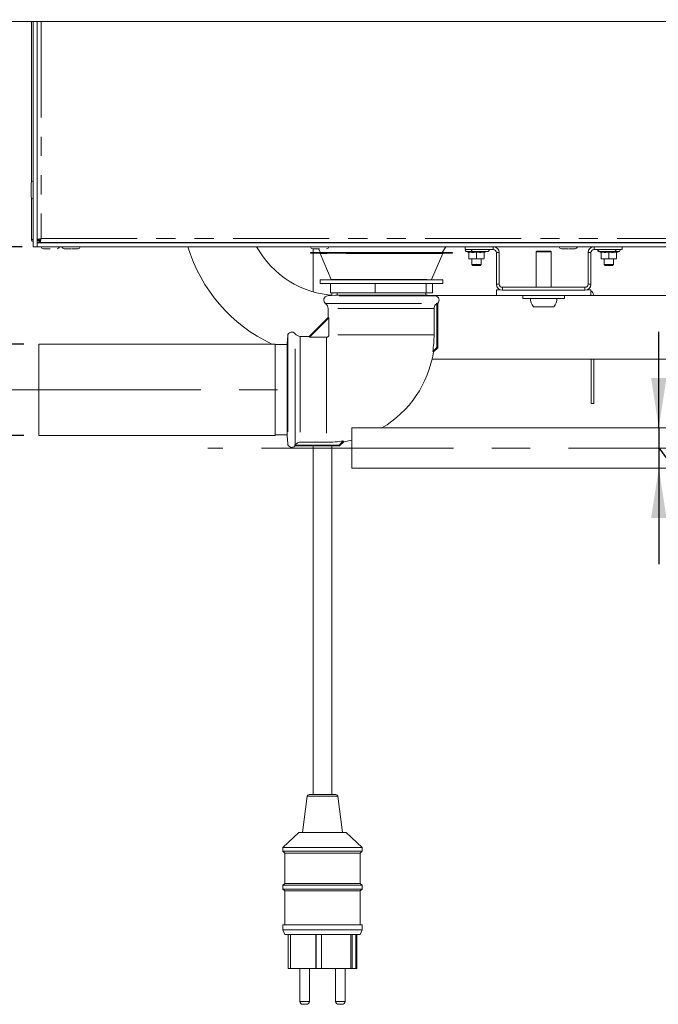
# Model space of a CAD drawing. Units: millimetres. Extents: x 5 to 415, y 5 to 292.
# Drawn here: x 255 to 297, y 173 to 238 of the extents above; entities that cross this region are included whole.
import ezdxf

# ---------------------------------------------------------------- set-up
doc = ezdxf.new("R2010")
doc.units = ezdxf.units.MM
doc.linetypes.add('CENTERX2', pattern=[20.32, 12.7, -2.54, 2.54, -2.54])
doc.linetypes.add('PHANTOM', pattern=[12.7, 6.35, -1.27, 1.27, -1.27, 1.27, -1.27])
doc.layers.add('BEMAßUNG', color=96, linetype='Continuous')
doc.styles.add('SLDTEXTSTYLE0', font='TXT', dxfattribs={"width": 0.75})
doc.dimstyles.new('SLDDIMSTYLE3', dxfattribs={"dimtxt": 3.5, "dimasz": 3.302, "dimexe": 0, "dimexo": 0.0625, "dimgap": 0.875, "dimtad": 1, "dimlfac": 8, "dimrnd": 1e-09, "dimzin": 12, "dimdsep": 46, "dimtxsty": 'SLDTEXTSTYLE0', "dimsah": 1, "dimcen": 0.09, "dimadec": 0, "dimazin": 3, "dimtfac": 1, "dimtmove": 0, "dimatfit": 0, "dimfxl": 0, "dimfrac": 2, "dimtolj": 1, "dimtzin": 12, "dimarcsym": 0})
doc.dimstyles.new('SLDDIMSTYLE4', dxfattribs={"dimtxt": 3.5, "dimasz": 3.302, "dimexe": 0, "dimexo": 0.0625, "dimgap": 0.875, "dimtad": 1, "dimdec": 0, "dimlfac": 8, "dimrnd": 1e-09, "dimzin": 12, "dimdsep": 46, "dimtxsty": 'SLDTEXTSTYLE0', "dimsah": 1, "dimcen": 0.09, "dimadec": 0, "dimazin": 3, "dimtfac": 1, "dimtdec": 0, "dimtofl": 0, "dimtmove": 0, "dimatfit": 3, "dimfxl": 0, "dimfrac": 2, "dimtolj": 1, "dimtzin": 12, "dimarcsym": 0})

# ---------------------------------------------------------------- blocks, each defined once
blk = doc.blocks.new('_D_4')
at = {"layer": 'BEMAßUNG'}
for p, q in [((228.876, 247.592), (215.011, 247.592)), ((216.011, 247.592), (216.011, 222.699)), ((255.201, 222.699), (215.011, 222.699))]:
    blk.add_line(p, q, dxfattribs=at)
for points in [[(216.011, 247.592), (215.503, 244.29), (216.519, 244.29)], [(216.011, 222.699), (216.519, 226.001), (215.503, 226.001)]]:
    blk.add_solid(points, dxfattribs=at)
at = {"layer": 'BEMAßUNG', "insert": (211.499, 231.205), "char_height": 3.5, "attachment_point": 1, "rotation": 90, "style": 'SLDTEXTSTYLE0'}
blk.add_mtext('199', dxfattribs=at)
blk = doc.blocks.new('_D_5')
at = {"layer": 'BEMAßUNG'}
for p, q in [((297.302, 210.711), (297.302, 217.061)), ((297.302, 210.711), (297.302, 208.049)), ((297.302, 209.38), (311.542, 189.87)), ((297.302, 208.049), (297.302, 201.699)), ((311.542, 189.87), (375.484, 189.87))]:
    blk.add_line(p, q, dxfattribs=at)
for points in [[(297.302, 210.711), (297.81, 214.013), (296.794, 214.013)], [(297.302, 208.049), (296.794, 204.747), (297.81, 204.747)]]:
    blk.add_solid(points, dxfattribs=at)
at = {"layer": 'BEMAßUNG', "char_height": 3.5, "attachment_point": 1, "style": 'SLDTEXTSTYLE0'}
for s, insert in [('Gasanschluss G1/2"=', (311.542, 194.435)), ('%%c', (358.568, 194.381)), ('21,30', (363.847, 194.435))]:
    blk.add_mtext(s, dxfattribs=dict(at, insert=insert))
blk = doc.blocks.new('_D_6')
at = {"layer": 'BEMAßUNG'}
for p, q in [((246.638, 216.255), (246.638, 222.605)), ((255.313, 216.255), (245.638, 216.255)), ((246.638, 210.217), (246.638, 216.255)), ((246.638, 213.236), (230.673, 206.982)), ((255.313, 210.217), (245.638, 210.217)), ((246.638, 210.217), (246.638, 203.867)), ((230.673, 206.982), (185.46, 206.982))]:
    blk.add_line(p, q, dxfattribs=at)
for points in [[(246.638, 216.255), (247.146, 219.557), (246.13, 219.557)], [(246.638, 210.217), (246.13, 206.915), (247.146, 206.915)]]:
    blk.add_solid(points, dxfattribs=at)
at = {"layer": 'BEMAßUNG', "insert": (185.46, 211.494), "char_height": 3.5, "attachment_point": 1, "style": 'SLDTEXTSTYLE0'}
blk.add_mtext('Wasserablauf DN50', dxfattribs=at)

msp = doc.modelspace()

# ---------------------------------------------------------------- linework, layer by layer
at = {"color": 7, "linetype": 'Continuous', "lineweight": 15}
for p, q in [((342.1258, 237.5923), (240.5008, 237.5923)), ((255.8133, 226.9621), (255.8133, 237.5923)), ((255.9383, 237.5923), (255.9383, 222.6986)), ((256.1883, 237.5923), (256.1883, 222.6986)), ((255.8133, 223.2298), (255.8133, 225.9351)), ((256.3133, 223.1631), (256.1883, 223.1631)), ((256.1883, 223.1012), (256.3133, 223.1012)), ((256.2008, 222.9486), (256.2008, 222.6986)), ((256.2008, 222.9486), (326.4258, 222.9486)), ((256.2971, 222.9984), (256.3221, 223.0416)), ((256.3133, 223.1631), (256.3133, 223.1012)), ((256.3221, 222.9673), (256.3221, 223.0923)), ((256.384, 223.0923), (256.3221, 223.0923)), ((256.384, 222.9673), (256.3221, 222.9673)), ((256.3595, 223.0923), (256.4398, 223.1953)), ((256.384, 223.0923), (256.384, 222.9673)), ((256.384, 222.9673), (326.2426, 222.9673)), ((258.1258, 222.9673), (258.1258, 222.9486)), ((258.7508, 222.9486), (258.7508, 222.9673)), ((274.5633, 222.9673), (274.5633, 222.9486)), ((275.1883, 222.9486), (275.1883, 222.9673)), ((291.0008, 222.9673), (291.0008, 222.9486)), ((291.6258, 222.9486), (291.6258, 222.9673)), ((255.9383, 222.6986), (256.1883, 222.6986)), ((256.1883, 222.6986), (256.2008, 222.7574)), ((256.2008, 222.6986), (256.1883, 222.6986)), ((256.2008, 222.6986), (326.4258, 222.6986)), ((274.2758, 222.2999), (274.2758, 222.2874)), ((274.3008, 222.3249), (283.6258, 222.3249)), ((283.5919, 222.2624), (274.3008, 222.2624)), ((274.4383, 222.5611), (274.4383, 222.3249)), ((274.4383, 222.2624), (274.4383, 219.7166)), ((274.7914, 222.5611), (274.939, 222.3249)), ((274.9073, 222.2473), (275.6443, 220.5276)), ((282.2823, 220.5276), (283.0193, 222.2473)), ((282.9876, 222.3249), (283.2211, 222.6986)), ((283.6258, 222.2624), (283.5919, 222.2624)), ((283.6508, 222.2874), (283.6508, 222.2999)), ((284.5008, 222.6986), (284.5008, 222.5111)), ((284.5008, 222.5111), (286.357, 222.5111)), ((284.5544, 222.3899), (284.7508, 222.3184)), ((284.7508, 222.3465), (284.7508, 221.9068)), ((285.2508, 222.3465), (285.2508, 221.9068)), ((285.7508, 222.3184), (285.9025, 222.3736)), ((285.7508, 222.3465), (285.7508, 221.9068)), ((286.5633, 222.3048), (286.5633, 220.2173)), ((286.7508, 222.3048), (286.7508, 220.2173)), ((289.2258, 222.4048), (289.1883, 222.3673)), ((289.1883, 222.3673), (289.1883, 220.0111)), ((290.1883, 222.3673), (289.1883, 222.3673)), ((290.1508, 222.4048), (289.2258, 222.4048)), ((290.1883, 222.3673), (290.1508, 222.4048)), ((290.1883, 220.0111), (290.1883, 222.3673)), ((292.6258, 220.2173), (292.6258, 222.3048)), ((292.8133, 220.2173), (292.8133, 222.3048)), ((293.0195, 222.5111), (294.8758, 222.5111)), ((293.3044, 222.3899), (293.5008, 222.3184)), ((293.5008, 222.3465), (293.5008, 221.9068)), ((294.0008, 222.3465), (294.0008, 221.9068)), ((294.5008, 222.3184), (294.6972, 222.3899)), ((294.5008, 222.3465), (294.5008, 221.9068)), ((294.8758, 222.6986), (294.8758, 222.5111)), ((284.7508, 221.9068), (285.0008, 221.8861)), ((284.7508, 221.8861), (284.7508, 221.9068)), ((285.0008, 221.8861), (284.7508, 221.8861)), ((284.9383, 221.8861), (284.9383, 221.5111)), ((284.9383, 221.5111), (285.0008, 221.4486)), ((284.9383, 221.5111), (285.5633, 221.5111)), ((285.0008, 221.8861), (285.2508, 221.9068)), ((285.5008, 221.8861), (285.0008, 221.8861)), ((285.2508, 221.9068), (285.5008, 221.8861)), ((285.5008, 221.8861), (285.7508, 221.9068)), ((285.7508, 221.8861), (285.5008, 221.8861)), ((285.5008, 221.4486), (285.5633, 221.5111)), ((285.5633, 221.5111), (285.5633, 221.8861)), ((293.5008, 221.9068), (293.7508, 221.8861)), ((293.5008, 221.8861), (293.5008, 221.9068)), ((293.7508, 221.8861), (293.5008, 221.8861)), ((293.6883, 221.8861), (293.6883, 221.5111)), ((293.6883, 221.5111), (293.7508, 221.4486)), ((293.6883, 221.5111), (294.3133, 221.5111)), ((293.7508, 221.8861), (294.0008, 221.9068)), ((294.2508, 221.8861), (293.7508, 221.8861)), ((294.0008, 221.9068), (294.2508, 221.8861)), ((294.2508, 221.8861), (294.5008, 221.9068)), ((294.5008, 221.8861), (294.2508, 221.8861)), ((294.2508, 221.4486), (294.3133, 221.5111)), ((294.3133, 221.5111), (294.3133, 221.8861)), ((285.5008, 221.4486), (285.0008, 221.4486)), ((294.2508, 221.4486), (293.7508, 221.4486)), ((274.9008, 220.5124), (274.9008, 220.2624)), ((283.0258, 220.5124), (274.9008, 220.5124)), ((283.0258, 220.2624), (274.9008, 220.2624)), ((275.587, 219.6374), (275.587, 220.2624)), ((278.5441, 219.6374), (278.5441, 220.2624)), ((281.9205, 219.6374), (281.9205, 220.2624)), ((282.3396, 219.6374), (282.3396, 220.2624)), ((283.0258, 220.2624), (283.0258, 220.5124)), ((278.5441, 219.6374), (275.587, 219.6374)), ((275.6883, 219.4873), (275.6883, 219.6374)), ((276.0258, 219.6374), (276.0258, 219.4821)), ((281.9205, 219.6374), (278.5441, 219.6374)), ((281.9008, 219.4821), (281.9008, 219.6374)), ((282.3396, 219.6374), (281.9205, 219.6374)), ((286.5633, 219.4673), (286.5633, 219.8423)), ((286.837, 219.8423), (286.5633, 219.8423)), ((292.4195, 220.0111), (286.957, 220.0111)), ((292.4195, 219.8236), (286.957, 219.8236)), ((292.8133, 219.8423), (292.5396, 219.8423)), ((292.8133, 219.4673), (292.8133, 219.8423)), ((275.9133, 219.4821), (275.4018, 219.4374)), ((282.0133, 219.4821), (275.9133, 219.4821)), ((282.5248, 219.4374), (282.0133, 219.4821)), ((286.5633, 219.4673), (282.1821, 219.4673)), ((282.6122, 218.943), (282.6274, 218.9551)), ((282.6274, 218.9551), (282.6274, 216.0337)), ((282.682, 216.0111), (282.682, 218.9566)), ((292.8133, 219.4673), (286.5633, 219.4673)), ((288.3133, 219.4673), (288.3133, 219.2798)), ((291.0633, 219.2798), (288.3133, 219.2798)), ((291.0633, 219.2798), (291.0633, 219.4673)), ((302.8133, 219.4673), (292.8133, 219.4673)), ((275.432, 218.6025), (275.432, 218.0111)), ((282.4388, 216.8611), (282.4388, 218.6025)), ((290.3688, 218.7298), (289.0078, 218.7298)), ((275.432, 218.0111), (274.1883, 216.7673)), ((274.2099, 216.7116), (275.4878, 217.9895)), ((275.4878, 217.9895), (275.4878, 216.8611)), ((272.762, 216.7976), (272.7173, 216.2861)), ((272.7173, 216.2861), (272.7173, 210.1861)), ((274.1883, 216.7673), (273.5969, 216.7673)), ((275.3383, 216.7116), (274.2099, 216.7116)), ((271.9383, 216.2548), (256.3133, 216.2548)), ((256.3133, 216.2548), (256.3133, 210.2173)), ((271.9383, 216.2548), (271.9383, 210.2173)), ((272.7173, 216.2236), (271.9383, 216.2236)), ((282.6274, 216.0337), (282.3528, 215.7591)), ((282.4053, 215.7343), (282.682, 216.0111)), ((282.682, 216.0111), (282.6274, 216.0337)), ((282.312, 215.2548), (309.8133, 215.2548)), ((292.8227, 212.3236), (292.8227, 215.2548)), ((293.0102, 215.2548), (293.0102, 212.3236)), ((293.0102, 212.3236), (292.8227, 212.3236)), ((330.6257, 210.7111), (277.0007, 210.7111)), ((277.0007, 210.7111), (277.0007, 209.3901)), ((256.3133, 210.2173), (271.9383, 210.2173)), ((271.9383, 210.2486), (272.7173, 210.2486)), ((272.7173, 210.1861), (272.762, 209.6746)), ((276.4402, 209.8466), (276.1656, 209.572)), ((276.1883, 209.5173), (276.4651, 209.7941)), ((276.4648, 209.7941), (277.0007, 209.9006)), ((273.2428, 209.5173), (276.1883, 209.5173)), ((273.2443, 209.572), (273.2563, 209.5872)), ((276.1656, 209.572), (273.2443, 209.572)), ((273.5969, 209.7606), (275.3383, 209.7606)), ((274.4383, 209.5173), (274.4383, 186.4486)), ((275.6883, 186.4486), (275.6883, 209.5173)), ((276.1656, 209.572), (276.1883, 209.5173)), ((277.0007, 209.3901), (277.0007, 208.0486)), ((277.0007, 208.0486), (330.6257, 208.0486)), ((274.0496, 186.3391), (273.7508, 183.9486)), ((274.1736, 186.4486), (275.9529, 186.4486)), ((276.3758, 183.9486), (276.077, 186.3391)), ((273.5008, 183.9486), (272.4383, 182.9486)), ((273.5008, 183.9486), (276.6258, 183.9486)), ((277.6883, 182.9486), (276.6258, 183.9486)), ((272.4383, 182.9486), (272.4383, 182.6986)), ((272.4383, 182.9486), (277.6883, 182.9486)), ((272.4383, 182.6986), (272.5633, 182.5736)), ((272.4383, 182.6986), (277.6883, 182.6986)), ((272.5633, 182.5736), (272.5633, 180.5736)), ((272.5633, 182.5736), (277.5633, 182.5736)), ((277.5633, 182.5736), (277.6883, 182.6986)), ((277.5633, 180.5736), (277.5633, 182.5736)), ((277.6883, 182.6986), (277.6883, 182.9486)), ((272.5633, 180.5736), (272.4383, 180.4486)), ((272.4383, 180.4486), (272.4383, 180.1986)), ((272.4383, 180.4486), (277.6883, 180.4486)), ((272.5633, 180.5736), (277.5633, 180.5736)), ((277.6883, 180.4486), (277.5633, 180.5736)), ((277.6883, 180.1986), (277.6883, 180.4486)), ((272.4383, 180.1986), (272.5633, 180.0736)), ((272.4383, 180.1986), (277.6883, 180.1986)), ((272.5633, 180.0736), (272.5633, 177.8236)), ((272.5633, 180.0736), (277.5633, 180.0736)), ((277.5633, 180.0736), (277.6883, 180.1986)), ((277.5633, 177.8236), (277.5633, 180.0736)), ((272.4383, 177.8236), (272.4383, 177.5111)), ((272.4383, 177.8236), (277.6883, 177.8236)), ((272.4383, 177.5111), (272.5633, 177.1986)), ((272.4383, 177.5111), (277.6883, 177.5111)), ((272.5633, 177.1986), (277.5633, 177.1986)), ((272.796, 177.1986), (272.796, 174.9486)), ((272.9544, 177.1986), (272.9544, 174.9486)), ((274.623, 177.1986), (274.623, 174.9486)), ((274.653, 177.1986), (274.653, 174.9498)), ((274.9957, 177.1986), (274.9957, 174.9486)), ((276.9293, 177.1986), (276.9293, 174.9486)), ((277.0192, 177.1986), (277.0192, 174.9486)), ((277.2676, 177.1986), (277.2676, 174.9486)), ((277.3306, 177.1986), (277.3306, 174.9486)), ((277.5633, 177.1986), (277.6883, 177.5111)), ((277.6883, 177.5111), (277.6883, 177.8236)), ((272.9544, 174.9486), (272.796, 174.9486)), ((272.9544, 174.9486), (274.623, 174.9486)), ((273.5708, 174.9486), (273.5708, 172.7611)), ((274.1958, 172.7611), (274.1958, 174.9486)), ((274.653, 174.9486), (274.623, 174.9486)), ((274.653, 174.9498), (274.653, 174.9486)), ((274.9957, 174.9498), (274.653, 174.9498)), ((274.653, 174.9486), (274.8526, 174.9486)), ((274.8526, 174.9498), (274.8526, 174.9486)), ((274.8526, 174.9486), (274.9957, 174.9486)), ((274.9957, 174.9486), (276.9293, 174.9486)), ((275.9308, 174.9486), (275.9308, 172.7611)), ((276.5558, 172.7611), (276.5558, 174.9486)), ((277.0192, 174.9486), (276.9293, 174.9486)), ((277.2676, 174.9486), (277.0192, 174.9486)), ((277.3306, 174.9486), (277.2676, 174.9486)), ((274.0083, 172.5736), (273.7583, 172.5736)), ((276.3683, 172.5736), (276.1183, 172.5736))]:
    msp.add_line(p, q, dxfattribs=at)
at = {"color": 8, "linetype": 'PHANTOM', "lineweight": 0}
for p, q in [((256.4508, 237.5923), (256.4508, 223.2298)), ((256.4508, 223.2298), (326.1758, 223.2298)), ((283.6508, 222.2999), (274.2758, 222.2999)), ((274.2758, 222.2874), (283.6167, 222.2874)), ((282.9898, 222.2473), (274.9073, 222.2473)), ((283.0193, 222.2473), (282.9898, 222.2473)), ((283.6167, 222.2874), (283.6508, 222.2874)), ((284.5544, 222.3899), (284.9797, 222.3899)), ((286.357, 222.5111), (286.357, 222.6986)), ((286.5633, 222.3048), (286.7508, 222.3048)), ((292.8133, 222.3048), (292.6258, 222.3048)), ((293.0195, 222.5111), (293.0195, 222.6986)), ((293.3044, 222.3899), (293.3547, 222.3899)), ((294.3969, 222.3899), (294.6972, 222.3899)), ((275.6443, 220.5276), (282.2823, 220.5276)), ((286.7508, 220.2173), (286.5633, 220.2173)), ((292.6258, 220.2173), (292.8133, 220.2173)), ((286.957, 220.0111), (286.957, 219.8236)), ((292.4195, 220.0111), (292.4195, 219.8236)), ((275.2613, 218.943), (282.6122, 218.943)), ((282.5248, 219.4374), (275.4018, 219.4374)), ((282.4388, 218.6025), (275.432, 218.6025)), ((273.2563, 209.5872), (273.2563, 216.9381)), ((272.762, 216.7976), (272.762, 209.6746)), ((273.5969, 216.7673), (273.5969, 209.7606)), ((275.3383, 216.7116), (275.3383, 209.7606)), ((282.4388, 216.8611), (275.4878, 216.8611)), ((274.0496, 186.3391), (276.077, 186.3391)), ((273.5708, 172.7611), (274.1958, 172.7611)), ((275.9308, 172.7611), (276.5558, 172.7611))]:
    msp.add_line(p, q, dxfattribs=at)
at = {"color": 7, "linetype": 'Continuous', "lineweight": 15, "flags": 128}
for points in [[(284.865, 222.9673), (284.8639, 222.9548), (284.8641, 222.9486)], [(286.1374, 222.9486), (286.1377, 222.9548), (286.1366, 222.9673)], [(293.24, 222.9673), (293.2389, 222.9548), (293.2391, 222.9486)], [(294.5124, 222.9486), (294.5127, 222.9548), (294.5116, 222.9673)], [(292.8192, 219.4673), (292.8187, 219.4701), (292.8133, 219.4913)]]:
    msp.add_lwpolyline(points, dxfattribs=at)
at = {"color": 7, "linetype": 'Continuous', "lineweight": 15}
for centre, radius, start, end in [((255.9383, 226.9048), 0.1375, 90, 180), ((255.9383, 225.9923), 0.1375, 180, 270), ((256.607, 222.6986), 0.1375, 180, 270), ((257.5195, 222.6986), 0.1375, 270, 0), ((257.982, 222.6986), 0.1375, 180, 270), ((258.8945, 222.6986), 0.1375, 270, 0), ((276.1883, 225.7361), 10.4813, 196.846175, 244.768325), ((276.1883, 225.7361), 6.2688, 208.982755, 266.90024), ((274.3008, 222.2999), 0.025, 90, 180), ((274.3008, 222.2874), 0.025, 180, 270), ((274.4195, 222.6986), 0.1375, 180, 270), ((274.8843, 222.2374), 0.025, 23.198591, 90), ((275.332, 222.6986), 0.1375, 270, 0), ((283.0423, 222.2374), 0.025, 90, 156.801409), ((283.6258, 222.2999), 0.025, 0, 90), ((283.6258, 222.2874), 0.025, 270, 0), ((284.5758, 222.4486), 0.0625, 90, 250), ((285.0445, 222.5111), 0.1375, 180, 270), ((285.957, 222.5111), 0.1375, 270, 0), ((286.357, 222.3048), 0.3938, 0, 90), ((286.357, 222.3048), 0.2063, 0, 90), ((290.857, 222.6986), 0.1375, 180, 270), ((291.7695, 222.6986), 0.1375, 270, 0), ((293.0195, 222.3048), 0.3937, 90, 180), ((293.0195, 222.3048), 0.2063, 90, 180), ((293.3258, 222.4486), 0.0625, 133.108206, 250), ((293.4195, 222.5111), 0.1375, 180, 270), ((294.332, 222.5111), 0.1375, 270, 0), ((294.6758, 222.4486), 0.0625, 290, 90), ((275.6673, 220.5374), 0.025, 203.198591, 270), ((282.2593, 220.5374), 0.025, 270, 336.801409), ((286.957, 220.2173), 0.3938, 180, 270), ((286.957, 220.2173), 0.2063, 180, 270), ((292.4195, 220.2173), 0.3938, 270, 0), ((292.4195, 220.2173), 0.2063, 270, 0), ((292.6164, 219.4298), 0.3938, 5.465024, 60), ((275.4258, 219.1634), 0.275, 95, 233.257888), ((275.007, 218.6025), 0.425, 0, 53.257888), ((282.5008, 219.1634), 0.275, 311.257856, 85), ((289.6883, 219.2798), 0.875, 180, 218.944804), ((289.6883, 219.2798), 0.875, 321.055196, 0), ((273.036, 216.7736), 0.275, 36.742112, 175), ((273.5969, 217.1923), 0.425, 216.742112, 270), ((275.3383, 216.8611), 0.1495, 270, 0), ((275.3383, 216.8611), 7.1005, 351.072005, 0), ((275.3383, 216.8611), 7.1563, 300.751991, 350.939672), ((275.3383, 216.8611), 7.1005, 270, 278.927995), ((273.036, 209.6986), 0.275, 185, 318.757974), ((274.1736, 186.3236), 0.125, 90, 172.874984), ((275.9529, 186.3236), 0.125, 7.125016, 90), ((273.7583, 172.7611), 0.1875, 180, 270), ((274.0083, 172.7611), 0.1875, 270, 0), ((276.1183, 172.7611), 0.1875, 180, 270), ((276.3683, 172.7611), 0.1875, 270, 0)]:
    msp.add_arc(centre, radius, start, end, dxfattribs=at)
for centre, major_axis, start_param, end_param in [((278.9633, 221.5423), (3.5245, 3.5515), 3.0795717, 3.2575002), ((270.657, 213.2361), (3.5515, 3.5245), 6.1672778, 6.3452062)]:
    msp.add_ellipse(centre, major_axis=major_axis, ratio=0.0616271, start_param=start_param, end_param=end_param, dxfattribs=at)
for points, knots in [([(255.8008, 226.9048), (255.8008, 226.9034), (255.8008, 226.9007), (255.8008, 226.8727), (255.8008, 226.8282), (255.8008, 226.7509), (255.8008, 226.627), (255.8008, 226.4817), (255.8008, 226.3625), (255.8008, 226.2723), (255.8008, 226.1898), (255.8008, 226.0979), (255.8008, 226.0192), (255.8008, 225.9874), (255.8008, 225.9928), (255.8008, 225.993)], [0, 0, 0, 0, 0.0641486, 0.1296596, 0.1951694, 0.2593193, 0.3784857, 0.4976506, 0.5618005, 0.6273106, 0.692821, 0.7569698, 0.8761362, 0.9953024, 1, 1, 1, 1]), ([(255.9383, 223.1471), (255.9269, 223.1511), (255.8882, 223.1647), (255.8428, 223.188), (255.816, 223.2117), (255.8139, 223.2256), (255.8133, 223.2298)], [0, 0, 0, 0, 0.1449179, 0.4946197, 0.8443237, 1, 1, 1, 1]), ([(255.8133, 223.2298), (255.8166, 223.1991), (255.8231, 223.1375), (255.8692, 223.0577), (255.9164, 223.0241), (255.9383, 223.0084)], [0, 0, 0, 0, 0.3484013, 0.6968676, 1, 1, 1, 1]), ([(256.1883, 223.1631), (256.1922, 223.1686), (256.2001, 223.1797), (256.2608, 223.1964), (256.3476, 223.2131), (256.4164, 223.2243), (256.4508, 223.2298)], [0, 0, 0, 0, 0.2499995, 0.5000016, 0.75, 1, 1, 1, 1]), ([(256.3221, 223.0211), (256.303, 223.0011), (256.2626, 222.9587), (256.2221, 222.9521), (256.2008, 222.9486)], [0, 0, 0, 0, 0.4720354, 1, 1, 1, 1]), ([(256.3133, 223.1631), (256.3154, 223.1686), (256.3195, 223.1797), (256.3513, 223.1964), (256.3967, 223.2131), (256.4328, 223.2243), (256.4508, 223.2298)], [0, 0, 0, 0, 0.25000175, 0.5000037, 0.75000174, 1, 1, 1, 1]), ([(256.4362, 223.1839), (256.4218, 223.1595), (256.402, 223.1259), (256.3821, 223.0995), (256.3767, 223.0923)], [0, 0, 0, 0, 0.72648232, 1, 1, 1, 1]), ([(256.4508, 223.2298), (256.4452, 223.1954), (256.4341, 223.1266), (256.4174, 223.0399), (256.4007, 222.9792), (256.3896, 222.9713), (256.384, 222.9673)], [0, 0, 0, 0, 0.2500004, 0.4999974, 0.7500005, 1, 1, 1, 1]), ([(256.4508, 223.2298), (256.4452, 223.2118), (256.4341, 223.1758), (256.4174, 223.1303), (256.4007, 223.0985), (256.3896, 223.0944), (256.384, 223.0923)], [0, 0, 0, 0, 0.249995, 0.4999954, 0.7499958, 1, 1, 1, 1]), ([(256.607, 222.5611), (256.6131, 222.5611), (256.6225, 222.5611), (256.6794, 222.5611), (256.7383, 222.5611), (256.8114, 222.5611), (256.9176, 222.5611), (257.0059, 222.5611), (257.0633, 222.5611)], [0, 0, 0, 0, 0.2394573, 0.3683616, 0.5000003, 0.6316397, 0.7605431, 1, 1, 1, 1]), ([(257.982, 222.5611), (257.9881, 222.5611), (257.9975, 222.5611), (258.0544, 222.5611), (258.1133, 222.5611), (258.1864, 222.5611), (258.2926, 222.5611), (258.3809, 222.5611), (258.4383, 222.5611)], [0, 0, 0, 0, 0.2394572, 0.3683616, 0.5000001, 0.6316397, 0.760543, 1, 1, 1, 1]), ([(258.482, 222.5611), (258.5244, 222.5611), (258.5975, 222.5611), (258.6901, 222.5611), (258.7633, 222.5611), (258.8222, 222.5611), (258.8791, 222.5611), (258.8885, 222.5611), (258.8945, 222.5611)], [0, 0, 0, 0, 0.1888582, 0.3263375, 0.4667351, 0.6071337, 0.7446117, 1, 1, 1, 1]), ([(274.4195, 222.5611), (274.4256, 222.5611), (274.435, 222.5611), (274.4919, 222.5611), (274.5508, 222.5611), (274.6239, 222.5611), (274.7301, 222.5611), (274.8184, 222.5611), (274.8758, 222.5611)], [0, 0, 0, 0, 0.2394568, 0.3683618, 0.5000004, 0.6316389, 0.7605427, 1, 1, 1, 1]), ([(284.7508, 222.3465), (284.8326, 222.3326), (284.9993, 222.3043), (285.166, 222.3323), (285.2508, 222.3465)], [0, 0, 0, 0, 0.4912121, 1, 1, 1, 1]), ([(285.0447, 222.3736), (285.0458, 222.3736), (285.048, 222.3736), (285.0827, 222.3736), (285.1624, 222.3736), (285.2833, 222.3736), (285.3965, 222.3736), (285.4898, 222.3736), (285.5833, 222.3736), (285.6995, 222.3736), (285.7698, 222.3736), (285.8156, 222.3736)], [0, 0, 0, 0, 0.0877606, 0.1736969, 0.3333343, 0.4929721, 0.5789075, 0.6666673, 0.7544279, 0.8403626, 1, 1, 1, 1]), ([(285.2508, 222.3465), (285.3326, 222.3326), (285.4993, 222.3043), (285.666, 222.3323), (285.7508, 222.3465)], [0, 0, 0, 0, 0.4912135, 1, 1, 1, 1]), ([(285.8156, 222.3736), (285.8549, 222.3736), (285.9016, 222.3736), (285.9223, 222.3736), (285.9256, 222.3736)], [0, 0, 0, 0, 0.8406781, 1, 1, 1, 1]), ([(290.857, 222.5611), (290.8631, 222.5611), (290.8725, 222.5611), (290.9294, 222.5611), (290.9883, 222.5611), (291.0614, 222.5611), (291.1676, 222.5611), (291.2559, 222.5611), (291.3133, 222.5611)], [0, 0, 0, 0, 0.2394568, 0.3683618, 0.5000004, 0.6316389, 0.7605427, 1, 1, 1, 1]), ([(291.357, 222.5611), (291.3994, 222.5611), (291.4725, 222.5611), (291.5651, 222.5611), (291.6383, 222.5611), (291.6972, 222.5611), (291.7541, 222.5611), (291.7635, 222.5611), (291.7695, 222.5611)], [0, 0, 0, 0, 0.1888541, 0.3263344, 0.4667359, 0.6071317, 0.7446109, 1, 1, 1, 1]), ([(293.4276, 222.3736), (293.426, 222.3736), (293.4211, 222.3736), (293.4719, 222.3736), (293.5442, 222.3736), (293.6162, 222.3736), (293.6987, 222.3736), (293.8136, 222.3736), (293.9021, 222.3736), (293.9596, 222.3736)], [0, 0, 0, 0, 0.1050634, 0.3193634, 0.4347216, 0.5525302, 0.6703422, 0.7857034, 1, 1, 1, 1]), ([(293.5008, 222.3465), (293.5826, 222.3326), (293.7493, 222.3043), (293.916, 222.3323), (294.0008, 222.3465)], [0, 0, 0, 0, 0.4912108, 1, 1, 1, 1]), ([(293.9596, 222.3736), (294.015, 222.3736), (294.1, 222.3736), (294.1939, 222.3736), (294.2551, 222.3736), (294.2989, 222.3736), (294.3293, 222.3736), (294.3257, 222.3736), (294.324, 222.3736)], [0, 0, 0, 0, 0.2713087, 0.4173566, 0.5665054, 0.7156535, 0.8617049, 1, 1, 1, 1]), ([(294.0008, 222.3465), (294.0826, 222.3326), (294.2493, 222.3043), (294.416, 222.3323), (294.5008, 222.3465)], [0, 0, 0, 0, 0.4912108, 1, 1, 1, 1]), ([(282.4388, 218.6025), (282.4436, 218.6496), (282.4531, 218.7438), (282.5195, 218.8629), (282.5837, 218.9184), (282.6122, 218.943)], [0, 0, 0, 0, 0.3573213, 0.7145465, 1, 1, 1, 1]), ([(282.682, 218.9566), (282.666, 218.9488), (282.6478, 218.94), (282.6296, 218.9534), (282.6274, 218.9551)], [0, 0, 0, 0, 0.87827816, 1, 1, 1, 1]), ([(282.4053, 215.7343), (282.405, 215.7468), (282.4043, 215.772), (282.3701, 215.7635), (282.3528, 215.7591)], [0, 0, 0, 0, 0.4942699, 1, 1, 1, 1]), ([(276.4402, 209.8466), (276.436, 209.8296), (276.4273, 209.7953), (276.4524, 209.7945), (276.4651, 209.7941)], [0, 0, 0, 0, 0.49425022, 1, 1, 1, 1]), ([(273.2443, 209.572), (273.2513, 209.556), (273.2592, 209.5378), (273.2446, 209.5196), (273.2428, 209.5173)], [0, 0, 0, 0, 0.8781978, 1, 1, 1, 1]), ([(273.2563, 209.5872), (273.2885, 209.6229), (273.3529, 209.6944), (273.477, 209.7511), (273.5608, 209.7577), (273.5969, 209.7606)], [0, 0, 0, 0, 0.3627614, 0.7256863, 1, 1, 1, 1])]:
    msp.add_open_spline(points, degree=3, knots=knots, dxfattribs=at)
at = {"layer": 'BEMAßUNG', "linetype": 'CENTERX2', "lineweight": 0}
for p, q in [((254.3133, 213.2361), (273.9383, 213.2361)), ((344.6803, 209.3798), (267.477, 209.3798))]:
    msp.add_line(p, q, dxfattribs=at)

# ---------------------------------------------------------------- dimensions: what is measured, and where the dimension line sits
at = {"layer": 'BEMAßUNG'}
for base, p1, p2, dimstyle, picture, middle in [((216.0108, 222.6986), (229.8758, 247.5923), (256.2008, 222.6986), 'SLDDIMSTYLE4', '_D_4', (216.0108, 235.0842)), ((246.6385, 216.2548), (256.3133, 210.2173), (256.3133, 216.2548), 'SLDDIMSTYLE3', '_D_6', (246.6385, 213.2361))]:
    dim = msp.add_linear_dim(base=base, p1=p1, p2=p2, angle=90, dimstyle=dimstyle, dxfattribs=at)
    dim.commit()
    dim.dimension.update_dxf_attribs({"geometry": picture, "text_midpoint": middle, "dimtype": 160})
dim = msp.add_linear_dim(base=(297.3017, 208.0486), p1=(277.0007, 210.7111), p2=(277.0007, 208.0486), angle=90, text='Gasanschluss G1/2"=%%c<>', dimstyle='SLDDIMSTYLE3', dxfattribs=at)
dim.commit()
dim.dimension.update_dxf_attribs({"geometry": '_D_5', "text_midpoint": (297.3017, 209.3798), "dimtype": 160})

doc.saveas('drawing.dxf')
